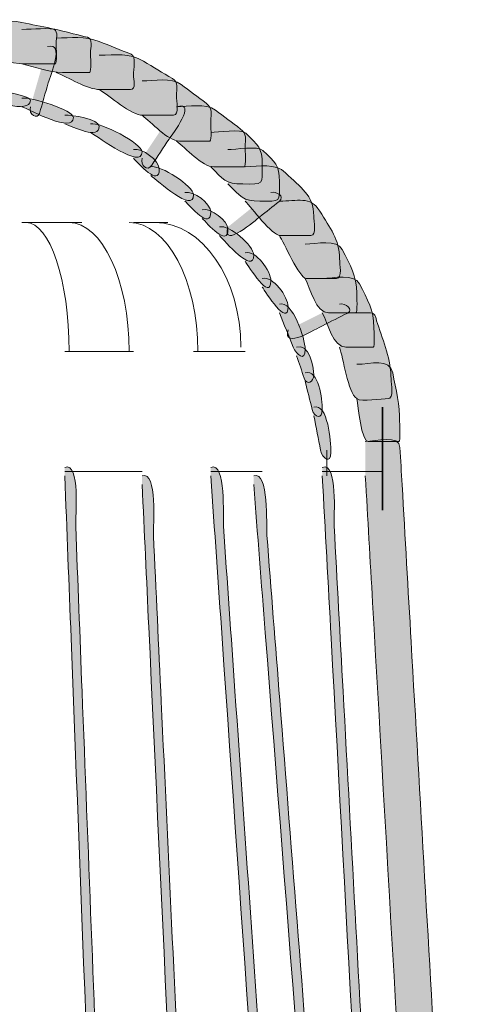
# Model space of a CAD drawing. Units: inches. Extents: x 0.95 to 5.37, y 3.8 to 10.14.
# Drawn here: x 4.4 to 4.65, y 8.13 to 8.68 of the extents above; entities that cross this region are included whole.
import ezdxf

# ---------------------------------------------------------------- set-up
doc = ezdxf.new("R2010")
doc.units = ezdxf.units.IN
doc.header["$MEASUREMENT"] = 0
doc.layers.add('Layer 1', color=7, linetype='Continuous')

msp = doc.modelspace()

# ---------------------------------------------------------------- hatches: boundary and pattern name
at = {"layer": 'Layer 1'}
h = msp.add_hatch(color=7, dxfattribs=at)
h.dxf.hatch_style = 2
edge = h.paths.add_edge_path()
edge.add_spline(control_points=[(4.37797, 8.68351), (4.38603, 8.68351), (4.39411, 8.68414), (4.40202, 8.68255), (4.40748, 8.68145), (4.41295, 8.68036), (4.41842, 8.67926), (4.42304, 8.67833), (4.42125, 8.67487), (4.42125, 8.67038), (4.42125, 8.66916), (4.42178, 8.65945), (4.4208, 8.65945), (4.41511, 8.65945), (4.40941, 8.65945), (4.40371, 8.65945), (4.39528, 8.65945), (4.38624, 8.6626), (4.37797, 8.66426)], knot_values=[0, 0, 0, 0, 0.013889, 0.013889, 0.013889, 0.027778, 0.027778, 0.027778, 0.041667, 0.041667, 0.041667, 0.055556, 0.055556, 0.055556, 0.069444, 0.069444, 0.069444, 0.083333, 0.083333, 0.083333, 0.083333], degree=3, periodic=0)
edge.add_line((4.37797, 8.66426), (4.37797, 8.68351))
h = msp.add_hatch(color=7, dxfattribs=at)
h.dxf.hatch_style = 2
edge = h.paths.add_edge_path()
edge.add_spline(control_points=[(4.40205, 8.67869), (4.40872, 8.67869), (4.41644, 8.67989), (4.42293, 8.67827), (4.42822, 8.67695), (4.43353, 8.67563), (4.43882, 8.6743), (4.44203, 8.6735), (4.4405, 8.66848), (4.4405, 8.66557), (4.4405, 8.66435), (4.44103, 8.65464), (4.44005, 8.65464), (4.43495, 8.65464), (4.42986, 8.65464), (4.42476, 8.65464), (4.4171, 8.65464), (4.40945, 8.65759), (4.40205, 8.65945)], knot_values=[0, 0, 0, 0, 0.013889, 0.013889, 0.013889, 0.027778, 0.027778, 0.027778, 0.041667, 0.041667, 0.041667, 0.055556, 0.055556, 0.055556, 0.069444, 0.069444, 0.069444, 0.083333, 0.083333, 0.083333, 0.083333], degree=3, periodic=0)
edge.add_line((4.40205, 8.65945), (4.40205, 8.67869))
h = msp.add_hatch(color=7, dxfattribs=at)
h.dxf.hatch_style = 2
edge = h.paths.add_edge_path()
edge.add_spline(control_points=[(4.42125, 8.67388), (4.42947, 8.67388), (4.43761, 8.67504), (4.44527, 8.67198), (4.45125, 8.66958), (4.45723, 8.66719), (4.46323, 8.66479), (4.46617, 8.66361), (4.46456, 8.65613), (4.46456, 8.65333), (4.46456, 8.65063), (4.46617, 8.64503), (4.46289, 8.64503), (4.45718, 8.64503), (4.45148, 8.64503), (4.44579, 8.64503), (4.43849, 8.64503), (4.4281, 8.65191), (4.42125, 8.65464)], knot_values=[0, 0, 0, 0, 0.013889, 0.013889, 0.013889, 0.027778, 0.027778, 0.027778, 0.041667, 0.041667, 0.041667, 0.055556, 0.055556, 0.055556, 0.069444, 0.069444, 0.069444, 0.083333, 0.083333, 0.083333, 0.083333], degree=3, periodic=0)
edge.add_line((4.42125, 8.65464), (4.42125, 8.67388))
h = msp.add_hatch(color=7, dxfattribs=at)
h.dxf.hatch_style = 2
edge = h.paths.add_edge_path()
edge.add_spline(control_points=[(4.41645, 8.66907), (4.4263, 8.67185), (4.41798, 8.65282), (4.41683, 8.64876), (4.4152, 8.64306), (4.41357, 8.63736), (4.41195, 8.63165), (4.41094, 8.62813), (4.40554, 8.63079), (4.40685, 8.6354)], knot_values=[0, 0, 0, 0, 0.013889, 0.013889, 0.013889, 0.027778, 0.027778, 0.027778, 0.041667, 0.041667, 0.041667, 0.041667], degree=3, periodic=0)
edge.add_line((4.40685, 8.6354), (4.41645, 8.66907))
h = msp.add_hatch(color=7, dxfattribs=at)
h.dxf.hatch_style = 2
edge = h.paths.add_edge_path()
edge.add_spline(control_points=[(4.44534, 8.66426), (4.45459, 8.66426), (4.46221, 8.66567), (4.47013, 8.66092), (4.47556, 8.65766), (4.48097, 8.65441), (4.48638, 8.65116), (4.48999, 8.649), (4.48861, 8.64565), (4.48861, 8.64153), (4.48861, 8.63869), (4.4904, 8.63061), (4.48692, 8.63061), (4.48123, 8.63061), (4.47553, 8.63061), (4.46982, 8.63061), (4.46318, 8.63061), (4.4512, 8.64151), (4.44534, 8.64503)], knot_values=[0, 0, 0, 0, 0.013889, 0.013889, 0.013889, 0.027778, 0.027778, 0.027778, 0.041667, 0.041667, 0.041667, 0.055556, 0.055556, 0.055556, 0.069444, 0.069444, 0.069444, 0.083333, 0.083333, 0.083333, 0.083333], degree=3, periodic=0)
edge.add_line((4.44534, 8.64503), (4.44534, 8.66426))
h = msp.add_hatch(color=7, dxfattribs=at)
h.dxf.hatch_style = 2
edge = h.paths.add_edge_path()
edge.add_spline(control_points=[(4.46937, 8.64983), (4.47613, 8.64983), (4.48565, 8.65205), (4.49121, 8.64788), (4.49589, 8.64437), (4.50056, 8.64086), (4.50524, 8.63736), (4.50903, 8.63451), (4.50784, 8.63192), (4.50784, 8.6271), (4.50784, 8.62588), (4.50837, 8.61619), (4.50739, 8.61619), (4.50168, 8.61619), (4.49599, 8.61619), (4.49029, 8.61619), (4.48385, 8.61619), (4.4745, 8.62676), (4.46937, 8.63061)], knot_values=[0, 0, 0, 0, 0.013889, 0.013889, 0.013889, 0.027778, 0.027778, 0.027778, 0.041667, 0.041667, 0.041667, 0.055556, 0.055556, 0.055556, 0.069444, 0.069444, 0.069444, 0.083333, 0.083333, 0.083333, 0.083333], degree=3, periodic=0)
edge.add_line((4.46937, 8.63061), (4.46937, 8.64983))
h = msp.add_hatch(color=7, dxfattribs=at)
h.dxf.hatch_style = 2
edge = h.paths.add_edge_path()
edge.add_spline(control_points=[(4.37797, 8.64503), (4.38292, 8.64545), (4.40685, 8.64225), (4.40685, 8.63896), (4.40685, 8.63114), (4.38387, 8.63903), (4.37797, 8.64021)], knot_values=[0, 0, 0, 0, 0.013889, 0.013889, 0.013889, 0.027778, 0.027778, 0.027778, 0.027778], degree=3, periodic=0)
edge.add_line((4.37797, 8.64021), (4.37797, 8.64503))
h = msp.add_hatch(color=7, dxfattribs=at)
h.dxf.hatch_style = 2
edge = h.paths.add_edge_path()
edge.add_spline(control_points=[(4.40205, 8.64021), (4.40734, 8.64104), (4.43092, 8.63334), (4.43092, 8.62936), (4.43092, 8.62033), (4.40736, 8.63328), (4.40205, 8.6354)], knot_values=[0, 0, 0, 0, 0.013889, 0.013889, 0.013889, 0.027778, 0.027778, 0.027778, 0.027778], degree=3, periodic=0)
edge.add_line((4.40205, 8.6354), (4.40205, 8.64021))
h = msp.add_hatch(color=7, dxfattribs=at)
h.dxf.hatch_style = 2
edge = h.paths.add_edge_path()
edge.add_spline(control_points=[(4.48861, 8.6354), (4.50072, 8.63882), (4.4861, 8.61966), (4.48454, 8.61732), (4.48128, 8.61243), (4.47803, 8.60754), (4.47477, 8.60265), (4.47224, 8.59884), (4.46823, 8.60253), (4.46937, 8.60657)], knot_values=[0, 0, 0, 0, 0.013889, 0.013889, 0.013889, 0.027778, 0.027778, 0.027778, 0.041667, 0.041667, 0.041667, 0.041667], degree=3, periodic=0)
edge.add_line((4.46937, 8.60657), (4.48861, 8.6354))
h = msp.add_hatch(color=7, dxfattribs=at)
h.dxf.hatch_style = 2
edge = h.paths.add_edge_path()
edge.add_spline(control_points=[(4.48861, 8.6354), (4.49536, 8.6354), (4.50488, 8.63762), (4.51044, 8.63346), (4.51512, 8.62995), (4.5198, 8.62644), (4.52448, 8.62293), (4.52828, 8.62009), (4.52709, 8.61749), (4.52709, 8.61268), (4.52709, 8.61145), (4.52762, 8.60175), (4.52664, 8.60175), (4.52093, 8.60175), (4.51522, 8.60175), (4.50952, 8.60175), (4.50308, 8.60175), (4.49373, 8.61234), (4.48861, 8.61619)], knot_values=[0, 0, 0, 0, 0.013889, 0.013889, 0.013889, 0.027778, 0.027778, 0.027778, 0.041667, 0.041667, 0.041667, 0.055556, 0.055556, 0.055556, 0.069444, 0.069444, 0.069444, 0.083333, 0.083333, 0.083333, 0.083333], degree=3, periodic=0)
edge.add_line((4.48861, 8.61619), (4.48861, 8.6354))
h = msp.add_hatch(color=7, dxfattribs=at)
h.dxf.hatch_style = 2
edge = h.paths.add_edge_path()
edge.add_spline(control_points=[(4.42609, 8.63061), (4.43003, 8.63114), (4.44534, 8.6281), (4.44534, 8.62454), (4.44534, 8.61655), (4.43099, 8.62415), (4.42609, 8.62579)], knot_values=[0, 0, 0, 0, 0.013889, 0.013889, 0.013889, 0.027778, 0.027778, 0.027778, 0.027778], degree=3, periodic=0)
edge.add_line((4.42609, 8.62579), (4.42609, 8.63061))
h = msp.add_hatch(color=7, dxfattribs=at)
h.dxf.hatch_style = 2
edge = h.paths.add_edge_path()
edge.add_spline(control_points=[(4.4405, 8.62579), (4.44618, 8.62704), (4.46937, 8.6147), (4.46937, 8.61013), (4.46937, 8.60015), (4.44518, 8.61818), (4.4405, 8.62099)], knot_values=[0, 0, 0, 0, 0.013889, 0.013889, 0.013889, 0.027778, 0.027778, 0.027778, 0.027778], degree=3, periodic=0)
edge.add_line((4.4405, 8.62099), (4.4405, 8.62579))
h = msp.add_hatch(color=7, dxfattribs=at)
h.dxf.hatch_style = 2
edge = h.paths.add_edge_path()
edge.add_spline(control_points=[(4.50784, 8.62099), (4.51172, 8.62099), (4.5249, 8.62318), (4.52749, 8.62057), (4.53437, 8.61365), (4.53665, 8.61261), (4.53665, 8.60306), (4.53665, 8.5912), (4.53761, 8.59214), (4.52574, 8.59214), (4.51605, 8.59214), (4.51482, 8.59476), (4.50784, 8.60175)], knot_values=[0, 0, 0, 0, 0.013889, 0.013889, 0.013889, 0.027778, 0.027778, 0.027778, 0.041667, 0.041667, 0.041667, 0.055556, 0.055556, 0.055556, 0.055556], degree=3, periodic=0)
edge.add_line((4.50784, 8.60175), (4.50784, 8.62099))
h = msp.add_hatch(color=7, dxfattribs=at)
h.dxf.hatch_style = 2
edge = h.paths.add_edge_path()
edge.add_spline(control_points=[(4.46456, 8.61137), (4.4694, 8.61271), (4.47898, 8.60512), (4.47898, 8.6005), (4.47898, 8.59009), (4.46727, 8.60385), (4.46456, 8.60657)], knot_values=[0, 0, 0, 0, 0.013889, 0.013889, 0.013889, 0.027778, 0.027778, 0.027778, 0.027778], degree=3, periodic=0)
edge.add_line((4.46456, 8.60657), (4.46456, 8.61137))
h = msp.add_hatch(color=7, dxfattribs=at)
h.dxf.hatch_style = 2
edge = h.paths.add_edge_path()
edge.add_spline(control_points=[(4.51746, 8.61137), (4.52135, 8.61137), (4.53445, 8.61356), (4.53707, 8.61096), (4.54399, 8.60404), (4.54629, 8.60302), (4.54629, 8.59344), (4.54629, 8.58158), (4.54724, 8.58253), (4.53539, 8.58253), (4.52569, 8.58253), (4.52445, 8.58515), (4.51746, 8.59214)], knot_values=[0, 0, 0, 0, 0.013889, 0.013889, 0.013889, 0.027778, 0.027778, 0.027778, 0.041667, 0.041667, 0.041667, 0.055556, 0.055556, 0.055556, 0.055556], degree=3, periodic=0)
edge.add_line((4.51746, 8.59214), (4.51746, 8.61137))
h = msp.add_hatch(color=7, dxfattribs=at)
h.dxf.hatch_style = 2
edge = h.paths.add_edge_path()
edge.add_spline(control_points=[(4.47418, 8.60175), (4.47974, 8.60307), (4.49822, 8.59087), (4.49822, 8.58609), (4.49822, 8.57545), (4.47799, 8.59408), (4.47418, 8.59695)], knot_values=[0, 0, 0, 0, 0.013889, 0.013889, 0.013889, 0.027778, 0.027778, 0.027778, 0.027778], degree=3, periodic=0)
edge.add_line((4.47418, 8.59695), (4.47418, 8.60175))
h = msp.add_hatch(color=7, dxfattribs=at)
h.dxf.hatch_style = 2
edge = h.paths.add_edge_path()
edge.add_spline(control_points=[(4.52709, 8.60175), (4.53506, 8.60175), (4.54385, 8.60419), (4.54967, 8.59838), (4.55809, 8.58996), (4.56552, 8.58612), (4.56552, 8.57421), (4.56552, 8.57138), (4.56731, 8.56329), (4.56384, 8.56329), (4.55815, 8.56329), (4.55244, 8.56329), (4.54674, 8.56329), (4.54202, 8.56329), (4.53069, 8.57891), (4.52709, 8.58253)], knot_values=[0, 0, 0, 0, 0.013889, 0.013889, 0.013889, 0.027778, 0.027778, 0.027778, 0.041667, 0.041667, 0.041667, 0.055556, 0.055556, 0.055556, 0.069444, 0.069444, 0.069444, 0.069444], degree=3, periodic=0)
edge.add_line((4.52709, 8.58253), (4.52709, 8.60175))
h = msp.add_hatch(color=7, dxfattribs=at)
h.dxf.hatch_style = 2
edge = h.paths.add_edge_path()
edge.add_spline(control_points=[(4.49338, 8.58733), (4.49824, 8.58868), (4.50784, 8.5811), (4.50784, 8.57646), (4.50784, 8.56603), (4.49611, 8.57981), (4.49338, 8.58253)], knot_values=[0, 0, 0, 0, 0.013889, 0.013889, 0.013889, 0.027778, 0.027778, 0.027778, 0.027778], degree=3, periodic=0)
edge.add_line((4.49338, 8.58253), (4.49338, 8.58733))
h = msp.add_hatch(color=7, dxfattribs=at)
h.dxf.hatch_style = 2
edge = h.paths.add_edge_path()
edge.add_spline(control_points=[(4.54148, 8.58733), (4.54443, 8.58817), (4.54979, 8.58532), (4.54605, 8.58234), (4.54248, 8.57947), (4.5389, 8.57661), (4.53533, 8.57376), (4.53341, 8.57222), (4.51381, 8.55519), (4.51746, 8.5681)], knot_values=[0, 0, 0, 0, 0.013889, 0.013889, 0.013889, 0.027778, 0.027778, 0.027778, 0.041667, 0.041667, 0.041667, 0.041667], degree=3, periodic=0)
edge.add_line((4.51746, 8.5681), (4.54148, 8.58733))
h = msp.add_hatch(color=7, dxfattribs=at)
h.dxf.hatch_style = 2
edge = h.paths.add_edge_path()
edge.add_spline(control_points=[(4.54629, 8.58253), (4.5561, 8.58253), (4.56368, 8.58561), (4.56886, 8.57695), (4.5746, 8.56739), (4.57993, 8.56123), (4.57993, 8.55017), (4.57993, 8.54734), (4.58172, 8.53925), (4.57826, 8.53925), (4.57256, 8.53925), (4.56687, 8.53925), (4.56117, 8.53925), (4.55779, 8.53925), (4.54842, 8.55975), (4.54629, 8.56329)], knot_values=[0, 0, 0, 0, 0.013889, 0.013889, 0.013889, 0.027778, 0.027778, 0.027778, 0.041667, 0.041667, 0.041667, 0.055556, 0.055556, 0.055556, 0.069444, 0.069444, 0.069444, 0.069444], degree=3, periodic=0)
edge.add_line((4.54629, 8.56329), (4.54629, 8.58253))
h = msp.add_hatch(color=7, dxfattribs=at)
h.dxf.hatch_style = 2
edge = h.paths.add_edge_path()
edge.add_spline(control_points=[(4.50301, 8.57771), (4.50787, 8.57905), (4.51746, 8.57148), (4.51746, 8.56685), (4.51746, 8.55642), (4.50574, 8.57018), (4.50301, 8.5729)], knot_values=[0, 0, 0, 0, 0.013889, 0.013889, 0.013889, 0.027778, 0.027778, 0.027778, 0.027778], degree=3, periodic=0)
edge.add_line((4.50301, 8.5729), (4.50301, 8.57771))
h = msp.add_hatch(color=7, dxfattribs=at)
h.dxf.hatch_style = 2
edge = h.paths.add_edge_path()
edge.add_spline(control_points=[(4.51263, 8.5681), (4.51823, 8.56961), (4.53186, 8.55741), (4.53186, 8.55242), (4.53186, 8.54115), (4.5155, 8.56042), (4.51263, 8.56329)], knot_values=[0, 0, 0, 0, 0.013889, 0.013889, 0.013889, 0.027778, 0.027778, 0.027778, 0.027778], degree=3, periodic=0)
edge.add_line((4.51263, 8.56329), (4.51263, 8.5681))
h = msp.add_hatch(color=7, dxfattribs=at)
h.dxf.hatch_style = 2
edge = h.paths.add_edge_path()
edge.add_spline(control_points=[(4.56072, 8.55849), (4.56694, 8.55849), (4.57842, 8.56148), (4.58143, 8.55548), (4.58592, 8.5465), (4.58956, 8.54085), (4.58956, 8.53094), (4.58956, 8.52972), (4.59009, 8.52003), (4.58911, 8.52003), (4.58401, 8.52003), (4.57891, 8.52003), (4.5738, 8.52003), (4.56662, 8.52003), (4.56369, 8.53329), (4.56072, 8.53925)], knot_values=[0, 0, 0, 0, 0.013889, 0.013889, 0.013889, 0.027778, 0.027778, 0.027778, 0.041667, 0.041667, 0.041667, 0.055556, 0.055556, 0.055556, 0.069444, 0.069444, 0.069444, 0.069444], degree=3, periodic=0)
edge.add_line((4.56072, 8.53925), (4.56072, 8.55849))
h = msp.add_hatch(color=7, dxfattribs=at)
h.dxf.hatch_style = 2
edge = h.paths.add_edge_path()
edge.add_spline(control_points=[(4.52709, 8.55366), (4.53305, 8.55535), (4.54148, 8.5432), (4.54148, 8.538), (4.54148, 8.52578), (4.52889, 8.54614), (4.52709, 8.54887)], knot_values=[0, 0, 0, 0, 0.013889, 0.013889, 0.013889, 0.027778, 0.027778, 0.027778, 0.027778], degree=3, periodic=0)
edge.add_line((4.52709, 8.54887), (4.52709, 8.55366))
h = msp.add_hatch(color=7, dxfattribs=at)
h.dxf.hatch_style = 2
edge = h.paths.add_edge_path()
edge.add_spline(control_points=[(4.53665, 8.53925), (4.54266, 8.54095), (4.55109, 8.52882), (4.55109, 8.52359), (4.55109, 8.51141), (4.53848, 8.5317), (4.53665, 8.53444)], knot_values=[0, 0, 0, 0, 0.013889, 0.013889, 0.013889, 0.027778, 0.027778, 0.027778, 0.027778], degree=3, periodic=0)
edge.add_line((4.53665, 8.53444), (4.53665, 8.53925))
h = msp.add_hatch(color=7, dxfattribs=at)
h.dxf.hatch_style = 2
edge = h.paths.add_edge_path()
edge.add_spline(control_points=[(4.57029, 8.53925), (4.5765, 8.53925), (4.58805, 8.54225), (4.59106, 8.53624), (4.59557, 8.52726), (4.59919, 8.52162), (4.59919, 8.51171), (4.59919, 8.51049), (4.59972, 8.50079), (4.59874, 8.50079), (4.59364, 8.50079), (4.58854, 8.50079), (4.58344, 8.50079), (4.57627, 8.50079), (4.57327, 8.51407), (4.57029, 8.52003)], knot_values=[0, 0, 0, 0, 0.013889, 0.013889, 0.013889, 0.027778, 0.027778, 0.027778, 0.041667, 0.041667, 0.041667, 0.055556, 0.055556, 0.055556, 0.069444, 0.069444, 0.069444, 0.069444], degree=3, periodic=0)
edge.add_line((4.57029, 8.52003), (4.57029, 8.53925))
h = msp.add_hatch(color=7, dxfattribs=at)
h.dxf.hatch_style = 2
edge = h.paths.add_edge_path()
edge.add_spline(control_points=[(4.54629, 8.52483), (4.5536, 8.52715), (4.56072, 8.50549), (4.56072, 8.49954), (4.56072, 8.49226), (4.55568, 8.49656), (4.554, 8.50074), (4.55143, 8.50717), (4.54886, 8.5136), (4.54629, 8.52003)], knot_values=[0, 0, 0, 0, 0.013889, 0.013889, 0.013889, 0.027778, 0.027778, 0.027778, 0.041667, 0.041667, 0.041667, 0.041667], degree=3, periodic=0)
edge.add_line((4.54629, 8.52003), (4.54629, 8.52483))
h = msp.add_hatch(color=7, dxfattribs=at)
h.dxf.hatch_style = 2
edge = h.paths.add_edge_path()
edge.add_spline(control_points=[(4.57993, 8.52483), (4.58322, 8.52576), (4.58811, 8.5217), (4.5845, 8.5199), (4.57978, 8.51754), (4.57506, 8.51517), (4.57034, 8.51281), (4.56726, 8.51127), (4.54791, 8.49914), (4.55109, 8.51042)], knot_values=[0, 0, 0, 0, 0.013889, 0.013889, 0.013889, 0.027778, 0.027778, 0.027778, 0.041667, 0.041667, 0.041667, 0.041667], degree=3, periodic=0)
edge.add_line((4.55109, 8.51042), (4.57993, 8.52483))
h = msp.add_hatch(color=7, dxfattribs=at)
h.dxf.hatch_style = 2
edge = h.paths.add_edge_path()
edge.add_spline(control_points=[(4.57993, 8.52003), (4.58518, 8.52003), (4.59043, 8.52003), (4.59568, 8.52003), (4.60046, 8.52003), (4.59966, 8.51861), (4.60118, 8.51401), (4.60472, 8.50336), (4.60876, 8.49405), (4.60876, 8.48287), (4.60876, 8.48004), (4.61056, 8.47195), (4.6071, 8.47195), (4.60347, 8.47195), (4.59242, 8.46994), (4.58956, 8.47195), (4.5847, 8.47536), (4.58192, 8.49483), (4.57993, 8.50079)], knot_values=[0, 0, 0, 0, 0.013889, 0.013889, 0.013889, 0.027778, 0.027778, 0.027778, 0.041667, 0.041667, 0.041667, 0.055556, 0.055556, 0.055556, 0.069444, 0.069444, 0.069444, 0.083333, 0.083333, 0.083333, 0.083333], degree=3, periodic=0)
edge.add_line((4.57993, 8.50079), (4.57993, 8.52003))
h = msp.add_hatch(color=7, dxfattribs=at)
h.dxf.hatch_style = 2
edge = h.paths.add_edge_path()
edge.add_spline(control_points=[(4.55591, 8.50079), (4.56272, 8.50298), (4.56552, 8.49031), (4.56552, 8.48511), (4.56552, 8.48115), (4.56148, 8.47928), (4.56011, 8.48337), (4.55872, 8.48758), (4.55731, 8.49177), (4.55591, 8.49597)], knot_values=[0, 0, 0, 0, 0.013889, 0.013889, 0.013889, 0.027778, 0.027778, 0.027778, 0.041667, 0.041667, 0.041667, 0.041667], degree=3, periodic=0)
edge.add_line((4.55591, 8.49597), (4.55591, 8.50079))
h = msp.add_hatch(color=7, dxfattribs=at)
h.dxf.hatch_style = 2
edge = h.paths.add_edge_path()
edge.add_spline(control_points=[(4.58956, 8.49118), (4.59734, 8.49118), (4.60802, 8.49495), (4.60971, 8.48641), (4.61159, 8.47701), (4.61357, 8.46837), (4.61357, 8.45882), (4.61357, 8.4576), (4.6141, 8.44791), (4.61312, 8.44791), (4.60742, 8.44791), (4.60173, 8.44791), (4.59603, 8.44791), (4.59203, 8.44791), (4.59041, 8.46768), (4.58956, 8.47195)], knot_values=[0, 0, 0, 0, 0.013889, 0.013889, 0.013889, 0.027778, 0.027778, 0.027778, 0.041667, 0.041667, 0.041667, 0.055556, 0.055556, 0.055556, 0.069444, 0.069444, 0.069444, 0.069444], degree=3, periodic=0)
edge.add_line((4.58956, 8.47195), (4.58956, 8.49118))
h = msp.add_hatch(color=7, dxfattribs=at)
h.dxf.hatch_style = 2
edge = h.paths.add_edge_path()
edge.add_spline(control_points=[(4.56072, 8.48636), (4.56829, 8.48864), (4.57029, 8.47154), (4.57029, 8.46588), (4.57029, 8.46031), (4.56581, 8.4612), (4.56464, 8.46584), (4.56334, 8.47108), (4.56203, 8.47632), (4.56072, 8.48155)], knot_values=[0, 0, 0, 0, 0.013889, 0.013889, 0.013889, 0.027778, 0.027778, 0.027778, 0.041667, 0.041667, 0.041667, 0.041667], degree=3, periodic=0)
edge.add_line((4.56072, 8.48155), (4.56072, 8.48636))
h = msp.add_hatch(color=7, dxfattribs=at)
h.dxf.hatch_style = 2
edge = h.paths.add_edge_path()
edge.add_spline(control_points=[(4.56552, 8.46712), (4.5734, 8.46965), (4.57513, 8.44777), (4.57513, 8.44185), (4.57513, 8.43513), (4.57031, 8.43816), (4.56934, 8.44306), (4.56807, 8.44948), (4.5668, 8.45591), (4.56552, 8.46233)], knot_values=[0, 0, 0, 0, 0.013889, 0.013889, 0.013889, 0.027778, 0.027778, 0.027778, 0.041667, 0.041667, 0.041667, 0.041667], degree=3, periodic=0)
edge.add_line((4.56552, 8.46233), (4.56552, 8.46712))
h = msp.add_hatch(color=7, dxfattribs=at)
h.dxf.hatch_style = 2
edge = h.paths.add_edge_path()
edge.add_spline(control_points=[(4.59436, 8.44791), (4.60033, 8.44791), (4.61332, 8.45216), (4.61376, 8.4446), (4.61416, 8.4376), (4.61456, 8.4306), (4.61496, 8.4236), (4.61664, 8.39433), (4.61833, 8.36506), (4.62001, 8.33579), (4.62504, 8.24806), (4.63009, 8.16033), (4.63512, 8.0726), (4.6389, 8.00676), (4.64269, 7.94092), (4.64647, 7.87508), (4.64673, 7.87059), (4.64699, 7.8661), (4.64724, 7.86161), (4.64754, 7.85631), (4.64726, 7.85092), (4.64726, 7.84561), (4.64726, 7.83873), (4.63426, 7.8421), (4.62845, 7.8421), (4.62718, 7.8421), (4.62599, 7.8771), (4.62584, 7.87959), (4.61671, 8.03899), (4.60757, 8.1984), (4.59843, 8.3578), (4.59707, 8.38142), (4.59572, 8.40504), (4.59436, 8.42866)], knot_values=[0, 0, 0, 0, 0.013889, 0.013889, 0.013889, 0.027778, 0.027778, 0.027778, 0.041667, 0.041667, 0.041667, 0.055556, 0.055556, 0.055556, 0.069444, 0.069444, 0.069444, 0.083333, 0.083333, 0.083333, 0.097222, 0.097222, 0.097222, 0.111111, 0.111111, 0.111111, 0.125, 0.125, 0.125, 0.138889, 0.138889, 0.138889, 0.152778, 0.152778, 0.152778, 0.152778], degree=3, periodic=0)
edge.add_line((4.59436, 8.42866), (4.59436, 8.44791))
h = msp.add_hatch(color=7, dxfattribs=at)
h.dxf.hatch_style = 2
edge = h.paths.add_edge_path()
edge.add_spline(control_points=[(4.42609, 8.43348), (4.43495, 8.43673), (4.43201, 8.40559), (4.4322, 8.40047), (4.43339, 8.36972), (4.43457, 8.33898), (4.43576, 8.30825), (4.43918, 8.22011), (4.44259, 8.13198), (4.44599, 8.04385), (4.44868, 7.97468), (4.45135, 7.90552), (4.45402, 7.83636), (4.45428, 7.82969), (4.45454, 7.82303), (4.45479, 7.81637), (4.45483, 7.81534), (4.45487, 7.81432), (4.45492, 7.81329), (4.45498, 7.81135), (4.45589, 7.80844), (4.45367, 7.80844), (4.45326, 7.80844), (4.45015, 7.80775), (4.45011, 7.80884), (4.44954, 7.82351), (4.44897, 7.83818), (4.4484, 7.85285), (4.44214, 8.01454), (4.43587, 8.17622), (4.42961, 8.33791), (4.42844, 8.36816), (4.42726, 8.39841), (4.42609, 8.42866)], knot_values=[0, 0, 0, 0, 0.013889, 0.013889, 0.013889, 0.027778, 0.027778, 0.027778, 0.041667, 0.041667, 0.041667, 0.055556, 0.055556, 0.055556, 0.069444, 0.069444, 0.069444, 0.083333, 0.083333, 0.083333, 0.097222, 0.097222, 0.097222, 0.111111, 0.111111, 0.111111, 0.125, 0.125, 0.125, 0.138889, 0.138889, 0.138889, 0.152778, 0.152778, 0.152778, 0.152778], degree=3, periodic=0)
edge.add_line((4.42609, 8.42866), (4.42609, 8.43348))
h = msp.add_hatch(color=7, dxfattribs=at)
h.dxf.hatch_style = 2
edge = h.paths.add_edge_path()
edge.add_spline(control_points=[(4.50784, 8.43348), (4.51656, 8.43671), (4.51458, 8.40558), (4.51493, 8.40047), (4.51708, 8.36972), (4.51922, 8.33898), (4.52136, 8.30825), (4.52752, 8.22011), (4.53366, 8.13198), (4.53982, 8.04385), (4.54464, 7.97468), (4.54947, 7.90552), (4.55429, 7.83636), (4.55476, 7.82969), (4.55523, 7.82303), (4.55569, 7.81637), (4.55576, 7.81534), (4.55583, 7.81432), (4.55591, 7.81329), (4.55604, 7.81136), (4.55686, 7.80844), (4.55466, 7.80844), (4.55424, 7.80844), (4.55115, 7.80775), (4.55107, 7.80884), (4.55004, 7.82351), (4.54902, 7.83818), (4.548, 7.85285), (4.53672, 8.01454), (4.52544, 8.17622), (4.51417, 8.33791), (4.51206, 8.36816), (4.50996, 8.39841), (4.50784, 8.42866)], knot_values=[0, 0, 0, 0, 0.013889, 0.013889, 0.013889, 0.027778, 0.027778, 0.027778, 0.041667, 0.041667, 0.041667, 0.055556, 0.055556, 0.055556, 0.069444, 0.069444, 0.069444, 0.083333, 0.083333, 0.083333, 0.097222, 0.097222, 0.097222, 0.111111, 0.111111, 0.111111, 0.125, 0.125, 0.125, 0.138889, 0.138889, 0.138889, 0.152778, 0.152778, 0.152778, 0.152778], degree=3, periodic=0)
edge.add_line((4.50784, 8.42866), (4.50784, 8.43348))
h = msp.add_hatch(color=7, dxfattribs=at)
h.dxf.hatch_style = 2
edge = h.paths.add_edge_path()
edge.add_spline(control_points=[(4.57029, 8.43348), (4.57913, 8.43674), (4.57663, 8.40561), (4.57692, 8.40047), (4.57859, 8.36972), (4.58025, 8.33898), (4.58192, 8.30825), (4.5867, 8.22011), (4.59147, 8.13198), (4.59626, 8.04385), (4.6, 7.97468), (4.60376, 7.90552), (4.60752, 7.83636), (4.60787, 7.82969), (4.60824, 7.82303), (4.60859, 7.81637), (4.60866, 7.81534), (4.60871, 7.81432), (4.60876, 7.81329), (4.60886, 7.81137), (4.60973, 7.80844), (4.60753, 7.80844), (4.60711, 7.80844), (4.60404, 7.80775), (4.60398, 7.80884), (4.60319, 7.82351), (4.60239, 7.83818), (4.60159, 7.85285), (4.5928, 8.01454), (4.58401, 8.17622), (4.57522, 8.33791), (4.57357, 8.36816), (4.57193, 8.39841), (4.57029, 8.42866)], knot_values=[0, 0, 0, 0, 0.013889, 0.013889, 0.013889, 0.027778, 0.027778, 0.027778, 0.041667, 0.041667, 0.041667, 0.055556, 0.055556, 0.055556, 0.069444, 0.069444, 0.069444, 0.083333, 0.083333, 0.083333, 0.097222, 0.097222, 0.097222, 0.111111, 0.111111, 0.111111, 0.125, 0.125, 0.125, 0.138889, 0.138889, 0.138889, 0.152778, 0.152778, 0.152778, 0.152778], degree=3, periodic=0)
edge.add_line((4.57029, 8.42866), (4.57029, 8.43348))
h = msp.add_hatch(color=7, dxfattribs=at)
h.dxf.hatch_style = 2
edge = h.paths.add_edge_path()
edge.add_spline(control_points=[(4.46937, 8.42866), (4.47816, 8.43189), (4.47549, 8.40047), (4.47574, 8.39535), (4.47719, 8.36437), (4.47864, 8.3334), (4.48009, 8.30242), (4.48423, 8.21406), (4.48838, 8.1257), (4.49251, 8.03734), (4.4957, 7.96931), (4.49889, 7.90128), (4.50208, 7.83325), (4.50236, 7.82723), (4.50263, 7.82121), (4.50292, 7.8152), (4.50297, 7.81412), (4.50301, 7.81306), (4.50301, 7.81198), (4.50301, 7.80847), (4.49833, 7.80619), (4.49817, 7.80949), (4.49742, 7.82564), (4.49666, 7.84179), (4.4959, 7.85794), (4.48831, 8.02005), (4.4807, 8.18216), (4.4731, 8.34426), (4.47186, 8.37079), (4.47062, 8.39732), (4.46937, 8.42385)], knot_values=[0, 0, 0, 0, 0.013889, 0.013889, 0.013889, 0.027778, 0.027778, 0.027778, 0.041667, 0.041667, 0.041667, 0.055556, 0.055556, 0.055556, 0.069444, 0.069444, 0.069444, 0.083333, 0.083333, 0.083333, 0.097222, 0.097222, 0.097222, 0.111111, 0.111111, 0.111111, 0.125, 0.125, 0.125, 0.138889, 0.138889, 0.138889, 0.138889], degree=3, periodic=0)
edge.add_line((4.46937, 8.42385), (4.46937, 8.42866))
h = msp.add_hatch(color=7, dxfattribs=at)
h.dxf.hatch_style = 2
edge = h.paths.add_edge_path()
edge.add_spline(control_points=[(4.53186, 8.42866), (4.54057, 8.43189), (4.53883, 8.40066), (4.53924, 8.39553), (4.54165, 8.36472), (4.54405, 8.3339), (4.54647, 8.30309), (4.55334, 8.21503), (4.56023, 8.12697), (4.56711, 8.03892), (4.57246, 7.97068), (4.57779, 7.90245), (4.58312, 7.83421), (4.5836, 7.82799), (4.58409, 7.82177), (4.58458, 7.81555), (4.58464, 7.81487), (4.58489, 7.81391), (4.58476, 7.81323), (4.58451, 7.81197), (4.58416, 7.80393), (4.57993, 7.80844), (4.57983, 7.80854), (4.57987, 7.80911), (4.57986, 7.80924), (4.57864, 7.82486), (4.57743, 7.84047), (4.57621, 7.85609), (4.56359, 8.01766), (4.55097, 8.17923), (4.53834, 8.34081), (4.53619, 8.36849), (4.53402, 8.39617), (4.53186, 8.42385)], knot_values=[0, 0, 0, 0, 0.013889, 0.013889, 0.013889, 0.027778, 0.027778, 0.027778, 0.041667, 0.041667, 0.041667, 0.055556, 0.055556, 0.055556, 0.069444, 0.069444, 0.069444, 0.083333, 0.083333, 0.083333, 0.097222, 0.097222, 0.097222, 0.111111, 0.111111, 0.111111, 0.125, 0.125, 0.125, 0.138889, 0.138889, 0.138889, 0.152778, 0.152778, 0.152778, 0.152778], degree=3, periodic=0)
edge.add_line((4.53186, 8.42385), (4.53186, 8.42866))

# ---------------------------------------------------------------- linework, layer by layer
at = {"layer": 'Layer 1', "color": 7, "lineweight": 9}
for points in [[(4.40205, 8.57051), (4.43568, 8.57051)], [(4.46456, 8.57051), (4.48378, 8.57051)], [(4.42609, 8.49837), (4.46456, 8.49837)], [(4.49822, 8.49837), (4.52709, 8.49837)], [(4.57275, 8.44309), (4.57275, 8.42866)], [(4.42609, 8.43108), (4.46937, 8.43108)], [(4.50784, 8.43108), (4.53665, 8.43108)], [(4.57029, 8.43108), (4.604, 8.43108)]]:
    msp.add_lwpolyline(points, dxfattribs=at)
at = {"layer": 'Layer 1', "color": 7, "lineweight": 35}
for points in [[(4.604, 8.46712), (4.604, 8.42385)], [(4.604, 8.44309), (4.604, 8.40943)]]:
    msp.add_lwpolyline(points, dxfattribs=at)
at = {"layer": 'Layer 1', "lineweight": 0}
for points, knots in [([(4.37797, 8.68351), (4.38603, 8.68351), (4.39411, 8.68414), (4.40202, 8.68255), (4.40748, 8.68145), (4.41295, 8.68036), (4.41842, 8.67926), (4.42304, 8.67833), (4.42125, 8.67487), (4.42125, 8.67038), (4.42125, 8.66916), (4.42178, 8.65945), (4.4208, 8.65945), (4.41511, 8.65945), (4.40941, 8.65945), (4.40371, 8.65945), (4.39528, 8.65945), (4.38624, 8.6626), (4.37797, 8.66426)], [0, 0, 0, 0, 1, 1, 1, 2, 2, 2, 3, 3, 3, 4, 4, 4, 5, 5, 5, 6, 6, 6, 6]), ([(4.40205, 8.67869), (4.40872, 8.67869), (4.41644, 8.67989), (4.42293, 8.67827), (4.42822, 8.67695), (4.43353, 8.67563), (4.43882, 8.6743), (4.44203, 8.6735), (4.4405, 8.66848), (4.4405, 8.66557), (4.4405, 8.66435), (4.44103, 8.65464), (4.44005, 8.65464), (4.43495, 8.65464), (4.42986, 8.65464), (4.42476, 8.65464), (4.4171, 8.65464), (4.40945, 8.65759), (4.40205, 8.65945)], [0, 0, 0, 0, 1, 1, 1, 2, 2, 2, 3, 3, 3, 4, 4, 4, 5, 5, 5, 6, 6, 6, 6]), ([(4.42125, 8.67388), (4.42947, 8.67388), (4.43761, 8.67504), (4.44527, 8.67198), (4.45125, 8.66958), (4.45723, 8.66719), (4.46323, 8.66479), (4.46617, 8.66361), (4.46456, 8.65613), (4.46456, 8.65333), (4.46456, 8.65063), (4.46617, 8.64503), (4.46289, 8.64503), (4.45718, 8.64503), (4.45148, 8.64503), (4.44579, 8.64503), (4.43849, 8.64503), (4.4281, 8.65191), (4.42125, 8.65464)], [0, 0, 0, 0, 1, 1, 1, 2, 2, 2, 3, 3, 3, 4, 4, 4, 5, 5, 5, 6, 6, 6, 6]), ([(4.41645, 8.66907), (4.4263, 8.67185), (4.41798, 8.65282), (4.41683, 8.64876), (4.4152, 8.64306), (4.41357, 8.63736), (4.41195, 8.63165), (4.41094, 8.62813), (4.40554, 8.63079), (4.40685, 8.6354)], [0, 0, 0, 0, 1, 1, 1, 2, 2, 2, 3, 3, 3, 3]), ([(4.44534, 8.66426), (4.45459, 8.66426), (4.46221, 8.66567), (4.47013, 8.66092), (4.47556, 8.65766), (4.48097, 8.65441), (4.48638, 8.65116), (4.48999, 8.649), (4.48861, 8.64565), (4.48861, 8.64153), (4.48861, 8.63869), (4.4904, 8.63061), (4.48692, 8.63061), (4.48123, 8.63061), (4.47553, 8.63061), (4.46982, 8.63061), (4.46318, 8.63061), (4.4512, 8.64151), (4.44534, 8.64503)], [0, 0, 0, 0, 1, 1, 1, 2, 2, 2, 3, 3, 3, 4, 4, 4, 5, 5, 5, 6, 6, 6, 6]), ([(4.46937, 8.64983), (4.47613, 8.64983), (4.48565, 8.65205), (4.49121, 8.64788), (4.49589, 8.64437), (4.50056, 8.64086), (4.50524, 8.63736), (4.50903, 8.63451), (4.50784, 8.63192), (4.50784, 8.6271), (4.50784, 8.62588), (4.50837, 8.61619), (4.50739, 8.61619), (4.50168, 8.61619), (4.49599, 8.61619), (4.49029, 8.61619), (4.48385, 8.61619), (4.4745, 8.62676), (4.46937, 8.63061)], [0, 0, 0, 0, 1, 1, 1, 2, 2, 2, 3, 3, 3, 4, 4, 4, 5, 5, 5, 6, 6, 6, 6]), ([(4.37797, 8.64503), (4.38292, 8.64545), (4.40685, 8.64225), (4.40685, 8.63896), (4.40685, 8.63114), (4.38387, 8.63903), (4.37797, 8.64021)], [0, 0, 0, 0, 1, 1, 1, 2, 2, 2, 2]), ([(4.40205, 8.64021), (4.40734, 8.64104), (4.43092, 8.63334), (4.43092, 8.62936), (4.43092, 8.62033), (4.40736, 8.63328), (4.40205, 8.6354)], [0, 0, 0, 0, 1, 1, 1, 2, 2, 2, 2]), ([(4.48861, 8.6354), (4.50072, 8.63882), (4.4861, 8.61966), (4.48454, 8.61732), (4.48128, 8.61243), (4.47803, 8.60754), (4.47477, 8.60265), (4.47224, 8.59884), (4.46823, 8.60253), (4.46937, 8.60657)], [0, 0, 0, 0, 1, 1, 1, 2, 2, 2, 3, 3, 3, 3]), ([(4.48861, 8.6354), (4.49536, 8.6354), (4.50488, 8.63762), (4.51044, 8.63346), (4.51512, 8.62995), (4.5198, 8.62644), (4.52448, 8.62293), (4.52828, 8.62009), (4.52709, 8.61749), (4.52709, 8.61268), (4.52709, 8.61145), (4.52762, 8.60175), (4.52664, 8.60175), (4.52093, 8.60175), (4.51522, 8.60175), (4.50952, 8.60175), (4.50308, 8.60175), (4.49373, 8.61234), (4.48861, 8.61619)], [0, 0, 0, 0, 1, 1, 1, 2, 2, 2, 3, 3, 3, 4, 4, 4, 5, 5, 5, 6, 6, 6, 6]), ([(4.42609, 8.63061), (4.43003, 8.63114), (4.44534, 8.6281), (4.44534, 8.62454), (4.44534, 8.61655), (4.43099, 8.62415), (4.42609, 8.62579)], [0, 0, 0, 0, 1, 1, 1, 2, 2, 2, 2]), ([(4.4405, 8.62579), (4.44618, 8.62704), (4.46937, 8.6147), (4.46937, 8.61013), (4.46937, 8.60015), (4.44518, 8.61818), (4.4405, 8.62099)], [0, 0, 0, 0, 1, 1, 1, 2, 2, 2, 2]), ([(4.50784, 8.62099), (4.51172, 8.62099), (4.5249, 8.62318), (4.52749, 8.62057), (4.53437, 8.61365), (4.53665, 8.61261), (4.53665, 8.60306), (4.53665, 8.5912), (4.53761, 8.59214), (4.52574, 8.59214), (4.51605, 8.59214), (4.51482, 8.59476), (4.50784, 8.60175)], [0, 0, 0, 0, 1, 1, 1, 2, 2, 2, 3, 3, 3, 4, 4, 4, 4]), ([(4.46456, 8.61137), (4.4694, 8.61271), (4.47898, 8.60512), (4.47898, 8.6005), (4.47898, 8.59009), (4.46727, 8.60385), (4.46456, 8.60657)], [0, 0, 0, 0, 1, 1, 1, 2, 2, 2, 2]), ([(4.51746, 8.61137), (4.52135, 8.61137), (4.53445, 8.61356), (4.53707, 8.61096), (4.54399, 8.60404), (4.54629, 8.60302), (4.54629, 8.59344), (4.54629, 8.58158), (4.54724, 8.58253), (4.53539, 8.58253), (4.52569, 8.58253), (4.52445, 8.58515), (4.51746, 8.59214)], [0, 0, 0, 0, 1, 1, 1, 2, 2, 2, 3, 3, 3, 4, 4, 4, 4]), ([(4.47418, 8.60175), (4.47974, 8.60307), (4.49822, 8.59087), (4.49822, 8.58609), (4.49822, 8.57545), (4.47799, 8.59408), (4.47418, 8.59695)], [0, 0, 0, 0, 1, 1, 1, 2, 2, 2, 2]), ([(4.52709, 8.60175), (4.53506, 8.60175), (4.54385, 8.60419), (4.54967, 8.59838), (4.55809, 8.58996), (4.56552, 8.58612), (4.56552, 8.57421), (4.56552, 8.57138), (4.56731, 8.56329), (4.56384, 8.56329), (4.55815, 8.56329), (4.55244, 8.56329), (4.54674, 8.56329), (4.54202, 8.56329), (4.53069, 8.57891), (4.52709, 8.58253)], [0, 0, 0, 0, 1, 1, 1, 2, 2, 2, 3, 3, 3, 4, 4, 4, 5, 5, 5, 5]), ([(4.49338, 8.58733), (4.49824, 8.58868), (4.50784, 8.5811), (4.50784, 8.57646), (4.50784, 8.56603), (4.49611, 8.57981), (4.49338, 8.58253)], [0, 0, 0, 0, 1, 1, 1, 2, 2, 2, 2]), ([(4.54148, 8.58733), (4.54443, 8.58817), (4.54979, 8.58532), (4.54605, 8.58234), (4.54248, 8.57947), (4.5389, 8.57661), (4.53533, 8.57376), (4.53341, 8.57222), (4.51381, 8.55519), (4.51746, 8.5681)], [0, 0, 0, 0, 1, 1, 1, 2, 2, 2, 3, 3, 3, 3]), ([(4.54629, 8.58253), (4.5561, 8.58253), (4.56368, 8.58561), (4.56886, 8.57695), (4.5746, 8.56739), (4.57993, 8.56123), (4.57993, 8.55017), (4.57993, 8.54734), (4.58172, 8.53925), (4.57826, 8.53925), (4.57256, 8.53925), (4.56687, 8.53925), (4.56117, 8.53925), (4.55779, 8.53925), (4.54842, 8.55975), (4.54629, 8.56329)], [0, 0, 0, 0, 1, 1, 1, 2, 2, 2, 3, 3, 3, 4, 4, 4, 5, 5, 5, 5]), ([(4.50301, 8.57771), (4.50787, 8.57905), (4.51746, 8.57148), (4.51746, 8.56685), (4.51746, 8.55642), (4.50574, 8.57018), (4.50301, 8.5729)], [0, 0, 0, 0, 1, 1, 1, 2, 2, 2, 2]), ([(4.51263, 8.5681), (4.51823, 8.56961), (4.53186, 8.55741), (4.53186, 8.55242), (4.53186, 8.54115), (4.5155, 8.56042), (4.51263, 8.56329)], [0, 0, 0, 0, 1, 1, 1, 2, 2, 2, 2]), ([(4.56072, 8.55849), (4.56694, 8.55849), (4.57842, 8.56148), (4.58143, 8.55548), (4.58592, 8.5465), (4.58956, 8.54085), (4.58956, 8.53094), (4.58956, 8.52972), (4.59009, 8.52003), (4.58911, 8.52003), (4.58401, 8.52003), (4.57891, 8.52003), (4.5738, 8.52003), (4.56662, 8.52003), (4.56369, 8.53329), (4.56072, 8.53925)], [0, 0, 0, 0, 1, 1, 1, 2, 2, 2, 3, 3, 3, 4, 4, 4, 5, 5, 5, 5]), ([(4.52709, 8.55366), (4.53305, 8.55535), (4.54148, 8.5432), (4.54148, 8.538), (4.54148, 8.52578), (4.52889, 8.54614), (4.52709, 8.54887)], [0, 0, 0, 0, 1, 1, 1, 2, 2, 2, 2]), ([(4.53665, 8.53925), (4.54266, 8.54095), (4.55109, 8.52882), (4.55109, 8.52359), (4.55109, 8.51141), (4.53848, 8.5317), (4.53665, 8.53444)], [0, 0, 0, 0, 1, 1, 1, 2, 2, 2, 2]), ([(4.57029, 8.53925), (4.5765, 8.53925), (4.58805, 8.54225), (4.59106, 8.53624), (4.59557, 8.52726), (4.59919, 8.52162), (4.59919, 8.51171), (4.59919, 8.51049), (4.59972, 8.50079), (4.59874, 8.50079), (4.59364, 8.50079), (4.58854, 8.50079), (4.58344, 8.50079), (4.57627, 8.50079), (4.57327, 8.51407), (4.57029, 8.52003)], [0, 0, 0, 0, 1, 1, 1, 2, 2, 2, 3, 3, 3, 4, 4, 4, 5, 5, 5, 5]), ([(4.54629, 8.52483), (4.5536, 8.52715), (4.56072, 8.50549), (4.56072, 8.49954), (4.56072, 8.49226), (4.55568, 8.49656), (4.554, 8.50074), (4.55143, 8.50717), (4.54886, 8.5136), (4.54629, 8.52003)], [0, 0, 0, 0, 1, 1, 1, 2, 2, 2, 3, 3, 3, 3]), ([(4.57993, 8.52483), (4.58322, 8.52576), (4.58811, 8.5217), (4.5845, 8.5199), (4.57978, 8.51754), (4.57506, 8.51517), (4.57034, 8.51281), (4.56726, 8.51127), (4.54791, 8.49914), (4.55109, 8.51042)], [0, 0, 0, 0, 1, 1, 1, 2, 2, 2, 3, 3, 3, 3]), ([(4.57993, 8.52003), (4.58518, 8.52003), (4.59043, 8.52003), (4.59568, 8.52003), (4.60046, 8.52003), (4.59966, 8.51861), (4.60118, 8.51401), (4.60472, 8.50336), (4.60876, 8.49405), (4.60876, 8.48287), (4.60876, 8.48004), (4.61056, 8.47195), (4.6071, 8.47195), (4.60347, 8.47195), (4.59242, 8.46994), (4.58956, 8.47195), (4.5847, 8.47536), (4.58192, 8.49483), (4.57993, 8.50079)], [0, 0, 0, 0, 1, 1, 1, 2, 2, 2, 3, 3, 3, 4, 4, 4, 5, 5, 5, 6, 6, 6, 6]), ([(4.55591, 8.50079), (4.56272, 8.50298), (4.56552, 8.49031), (4.56552, 8.48511), (4.56552, 8.48115), (4.56148, 8.47928), (4.56011, 8.48337), (4.55872, 8.48758), (4.55731, 8.49177), (4.55591, 8.49597)], [0, 0, 0, 0, 1, 1, 1, 2, 2, 2, 3, 3, 3, 3]), ([(4.58956, 8.49118), (4.59734, 8.49118), (4.60802, 8.49495), (4.60971, 8.48641), (4.61159, 8.47701), (4.61357, 8.46837), (4.61357, 8.45882), (4.61357, 8.4576), (4.6141, 8.44791), (4.61312, 8.44791), (4.60742, 8.44791), (4.60173, 8.44791), (4.59603, 8.44791), (4.59203, 8.44791), (4.59041, 8.46768), (4.58956, 8.47195)], [0, 0, 0, 0, 1, 1, 1, 2, 2, 2, 3, 3, 3, 4, 4, 4, 5, 5, 5, 5]), ([(4.56072, 8.48636), (4.56829, 8.48864), (4.57029, 8.47154), (4.57029, 8.46588), (4.57029, 8.46031), (4.56581, 8.4612), (4.56464, 8.46584), (4.56334, 8.47108), (4.56203, 8.47632), (4.56072, 8.48155)], [0, 0, 0, 0, 1, 1, 1, 2, 2, 2, 3, 3, 3, 3]), ([(4.56552, 8.46712), (4.5734, 8.46965), (4.57513, 8.44777), (4.57513, 8.44185), (4.57513, 8.43513), (4.57031, 8.43816), (4.56934, 8.44306), (4.56807, 8.44948), (4.5668, 8.45591), (4.56552, 8.46233)], [0, 0, 0, 0, 1, 1, 1, 2, 2, 2, 3, 3, 3, 3]), ([(4.59436, 8.44791), (4.60033, 8.44791), (4.61332, 8.45216), (4.61376, 8.4446), (4.61416, 8.4376), (4.61456, 8.4306), (4.61496, 8.4236), (4.61664, 8.39433), (4.61833, 8.36506), (4.62001, 8.33579), (4.62504, 8.24806), (4.63009, 8.16033), (4.63512, 8.0726), (4.6389, 8.00676), (4.64269, 7.94092), (4.64647, 7.87508), (4.64673, 7.87059), (4.64699, 7.8661), (4.64724, 7.86161), (4.64754, 7.85631), (4.64726, 7.85092), (4.64726, 7.84561), (4.64726, 7.83873), (4.63426, 7.8421), (4.62845, 7.8421), (4.62718, 7.8421), (4.62599, 7.8771), (4.62584, 7.87959), (4.61671, 8.03899), (4.60757, 8.1984), (4.59843, 8.3578), (4.59707, 8.38142), (4.59572, 8.40504), (4.59436, 8.42866)], [0, 0, 0, 0, 1, 1, 1, 2, 2, 2, 3, 3, 3, 4, 4, 4, 5, 5, 5, 6, 6, 6, 7, 7, 7, 8, 8, 8, 9, 9, 9, 10, 10, 10, 11, 11, 11, 11]), ([(4.42609, 8.43348), (4.43495, 8.43673), (4.43201, 8.40559), (4.4322, 8.40047), (4.43339, 8.36972), (4.43457, 8.33898), (4.43576, 8.30825), (4.43918, 8.22011), (4.44259, 8.13198), (4.44599, 8.04385), (4.44868, 7.97468), (4.45135, 7.90552), (4.45402, 7.83636), (4.45428, 7.82969), (4.45454, 7.82303), (4.45479, 7.81637), (4.45483, 7.81534), (4.45487, 7.81432), (4.45492, 7.81329), (4.45498, 7.81135), (4.45589, 7.80844), (4.45367, 7.80844), (4.45326, 7.80844), (4.45015, 7.80775), (4.45011, 7.80884), (4.44954, 7.82351), (4.44897, 7.83818), (4.4484, 7.85285), (4.44214, 8.01454), (4.43587, 8.17622), (4.42961, 8.33791), (4.42844, 8.36816), (4.42726, 8.39841), (4.42609, 8.42866)], [0, 0, 0, 0, 1, 1, 1, 2, 2, 2, 3, 3, 3, 4, 4, 4, 5, 5, 5, 6, 6, 6, 7, 7, 7, 8, 8, 8, 9, 9, 9, 10, 10, 10, 11, 11, 11, 11]), ([(4.50784, 8.43348), (4.51656, 8.43671), (4.51458, 8.40558), (4.51493, 8.40047), (4.51708, 8.36972), (4.51922, 8.33898), (4.52136, 8.30825), (4.52752, 8.22011), (4.53366, 8.13198), (4.53982, 8.04385), (4.54464, 7.97468), (4.54947, 7.90552), (4.55429, 7.83636), (4.55476, 7.82969), (4.55523, 7.82303), (4.55569, 7.81637), (4.55576, 7.81534), (4.55583, 7.81432), (4.55591, 7.81329), (4.55604, 7.81136), (4.55686, 7.80844), (4.55466, 7.80844), (4.55424, 7.80844), (4.55115, 7.80775), (4.55107, 7.80884), (4.55004, 7.82351), (4.54902, 7.83818), (4.548, 7.85285), (4.53672, 8.01454), (4.52544, 8.17622), (4.51417, 8.33791), (4.51206, 8.36816), (4.50996, 8.39841), (4.50784, 8.42866)], [0, 0, 0, 0, 1, 1, 1, 2, 2, 2, 3, 3, 3, 4, 4, 4, 5, 5, 5, 6, 6, 6, 7, 7, 7, 8, 8, 8, 9, 9, 9, 10, 10, 10, 11, 11, 11, 11]), ([(4.57029, 8.43348), (4.57913, 8.43674), (4.57663, 8.40561), (4.57692, 8.40047), (4.57859, 8.36972), (4.58025, 8.33898), (4.58192, 8.30825), (4.5867, 8.22011), (4.59147, 8.13198), (4.59626, 8.04385), (4.6, 7.97468), (4.60376, 7.90552), (4.60752, 7.83636), (4.60787, 7.82969), (4.60824, 7.82303), (4.60859, 7.81637), (4.60866, 7.81534), (4.60871, 7.81432), (4.60876, 7.81329), (4.60886, 7.81137), (4.60973, 7.80844), (4.60753, 7.80844), (4.60711, 7.80844), (4.60404, 7.80775), (4.60398, 7.80884), (4.60319, 7.82351), (4.60239, 7.83818), (4.60159, 7.85285), (4.5928, 8.01454), (4.58401, 8.17622), (4.57522, 8.33791), (4.57357, 8.36816), (4.57193, 8.39841), (4.57029, 8.42866)], [0, 0, 0, 0, 1, 1, 1, 2, 2, 2, 3, 3, 3, 4, 4, 4, 5, 5, 5, 6, 6, 6, 7, 7, 7, 8, 8, 8, 9, 9, 9, 10, 10, 10, 11, 11, 11, 11]), ([(4.46937, 8.42866), (4.47816, 8.43189), (4.47549, 8.40047), (4.47574, 8.39535), (4.47719, 8.36437), (4.47864, 8.3334), (4.48009, 8.30242), (4.48423, 8.21406), (4.48838, 8.1257), (4.49251, 8.03734), (4.4957, 7.96931), (4.49889, 7.90128), (4.50208, 7.83325), (4.50236, 7.82723), (4.50263, 7.82121), (4.50292, 7.8152), (4.50297, 7.81412), (4.50301, 7.81306), (4.50301, 7.81198), (4.50301, 7.80847), (4.49833, 7.80619), (4.49817, 7.80949), (4.49742, 7.82564), (4.49666, 7.84179), (4.4959, 7.85794), (4.48831, 8.02005), (4.4807, 8.18216), (4.4731, 8.34426), (4.47186, 8.37079), (4.47062, 8.39732), (4.46937, 8.42385)], [0, 0, 0, 0, 1, 1, 1, 2, 2, 2, 3, 3, 3, 4, 4, 4, 5, 5, 5, 6, 6, 6, 7, 7, 7, 8, 8, 8, 9, 9, 9, 10, 10, 10, 10]), ([(4.53186, 8.42866), (4.54057, 8.43189), (4.53883, 8.40066), (4.53924, 8.39553), (4.54165, 8.36472), (4.54405, 8.3339), (4.54647, 8.30309), (4.55334, 8.21503), (4.56023, 8.12697), (4.56711, 8.03892), (4.57246, 7.97068), (4.57779, 7.90245), (4.58312, 7.83421), (4.5836, 7.82799), (4.58409, 7.82177), (4.58458, 7.81555), (4.58464, 7.81487), (4.58489, 7.81391), (4.58476, 7.81323), (4.58451, 7.81197), (4.58416, 7.80393), (4.57993, 7.80844), (4.57983, 7.80854), (4.57987, 7.80911), (4.57986, 7.80924), (4.57864, 7.82486), (4.57743, 7.84047), (4.57621, 7.85609), (4.56359, 8.01766), (4.55097, 8.17923), (4.53834, 8.34081), (4.53619, 8.36849), (4.53402, 8.39617), (4.53186, 8.42385)], [0, 0, 0, 0, 1, 1, 1, 2, 2, 2, 3, 3, 3, 4, 4, 4, 5, 5, 5, 6, 6, 6, 7, 7, 7, 8, 8, 8, 9, 9, 9, 10, 10, 10, 11, 11, 11, 11])]:
    msp.add_open_spline(points, degree=3, knots=knots, dxfattribs=at)
at = {"layer": 'Layer 1', "color": 7, "lineweight": 9}
for points in [[(4.40445, 8.57051), (4.41771, 8.57051), (4.42848, 8.53819), (4.42848, 8.49837)], [(4.42848, 8.57051), (4.44705, 8.57051), (4.46217, 8.53819), (4.46217, 8.49837)], [(4.46217, 8.57051), (4.4834, 8.57051), (4.50058, 8.53819), (4.50058, 8.49837)], [(4.47658, 8.57051), (4.50309, 8.57051), (4.52464, 8.53926), (4.52464, 8.50079)]]:
    msp.add_open_spline(points, degree=3, dxfattribs=at)

doc.saveas('drawing.dxf')
